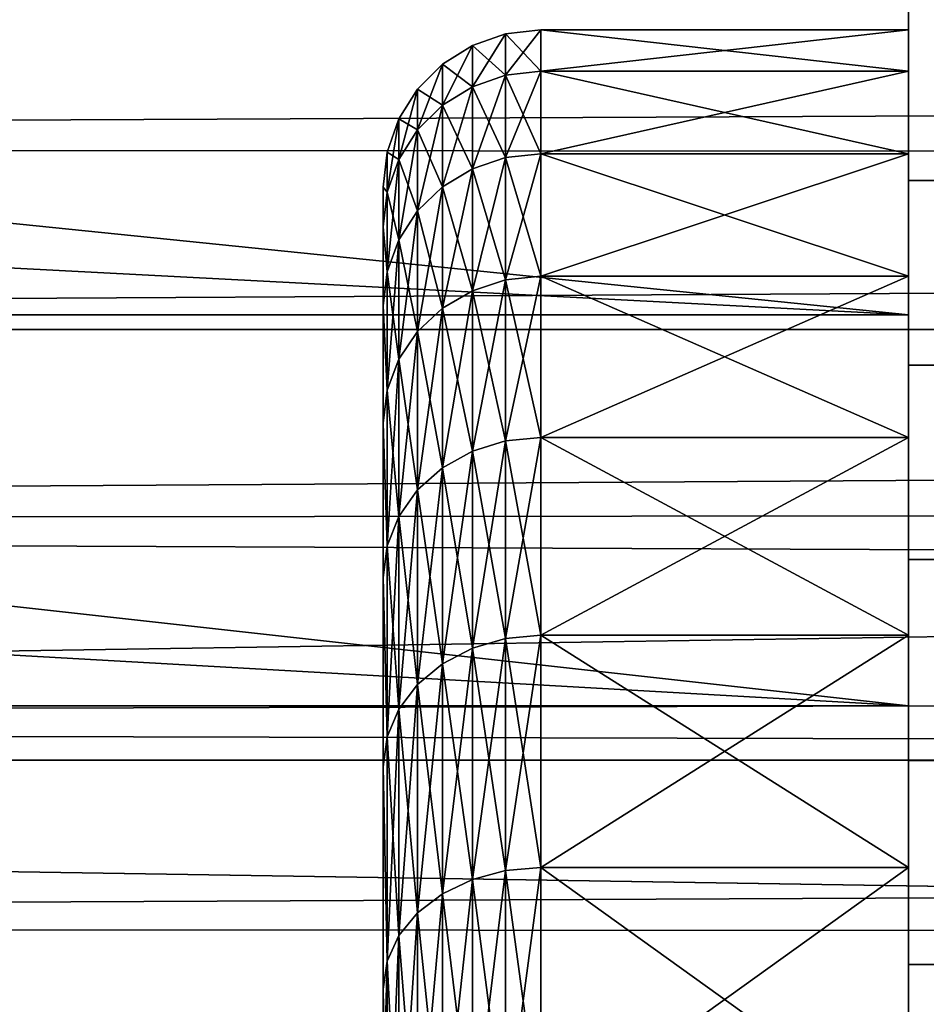
# Model space of a CAD drawing. Units: millimetres. Extents: x -86 to 88, y -70 to 289.
# Drawn here: x -42 to -41, y 5 to 7 of the extents above; entities that cross this region are included whole.
import ezdxf

# ---------------------------------------------------------------- set-up
doc = ezdxf.new("R2010")
doc.units = ezdxf.units.MM
doc.header["$LTSCALE"] = 65.185185
for name, color, linetype in [('3', 7, 'CONTINUOUS'), ('400', 7, 'CONTINUOUS'), ('401', 7, 'CONTINUOUS'), ('51', 7, 'CONTINUOUS'), ('52', 7, 'CONTINUOUS'), ('89', 7, 'CONTINUOUS'), ('90', 7, 'CONTINUOUS'), ('92', 7, 'CONTINUOUS')]:
    doc.layers.add(name, color=color, linetype=linetype)

msp = doc.modelspace()

# ---------------------------------------------------------------- linework, layer by layer
at = {"layer": '3', "color": 253, "linetype": 'Continuous', "true_color": 0xaaaaaa}
for points in [[(-56, 5.349, -21.7005), (-56, 7.0773, -21.1999), (56, 5.349, -21.7005), (-56, 5.349, -21.7005)], [(-56, 7.0773, -21.1999), (56, 7.0773, -21.1999), (56, 5.349, -21.7005), (-56, 7.0773, -21.1999)], [(-56, 7.0773, 21.1999), (-56, 5.349, 21.7005), (56, 7.0773, 21.1999), (-56, 7.0773, 21.1999)], [(-56, 5.349, 21.7005), (56, 5.349, 21.7005), (56, 7.0773, 21.1999), (-56, 5.349, 21.7005)], [(-56, 3.585, -22.0606), (-56, 5.349, -21.7005), (56, 3.585, -22.0606), (-56, 3.585, -22.0606)], [(-56, 5.349, -21.7005), (56, 5.349, -21.7005), (56, 3.585, -22.0606), (-56, 5.349, -21.7005)], [(-56, 5.349, 21.7005), (-56, 3.585, 22.0606), (56, 5.349, 21.7005), (-56, 5.349, 21.7005)], [(-56, 3.585, 22.0606), (56, 3.585, 22.0606), (56, 5.349, 21.7005), (-56, 3.585, 22.0606)]]:
    msp.add_3dface(points, dxfattribs=at)
at = {"layer": '400', "color": 253, "linetype": 'Continuous', "true_color": 0xaaaaaa}
for points in [[(-40.8, 6.7807, -6.0856), (2.9437, 6.887, -6.1678), (3.23, 6.6286, -5.9805), (-40.8, 6.7807, -6.0856)], [(-40.8, 6.4533, -5.8755), (-40.8, 6.7807, -6.0856), (3.23, 6.6286, -5.9805), (-40.8, 6.4533, -5.8755)], [(-40.8, 6.4533, -5.8755), (3.23, 6.6286, -5.9805), (3.5442, 6.3425, -5.8171), (-40.8, 6.4533, -5.8755)], [(-40.8, 6.1013, -5.7095), (-40.8, 6.4533, -5.8755), (3.5442, 6.3425, -5.8171), (-40.8, 6.1013, -5.7095)], [(-40.8, 6.1013, -5.7095), (3.5442, 6.3425, -5.8171), (3.8835, 6.0314, -5.6829), (-40.8, 6.1013, -5.7095)], [(-40.8, 5.731, -5.5904), (-40.8, 6.1013, -5.7095), (3.8835, 6.0314, -5.6829), (-40.8, 5.731, -5.5904)], [(-40.8, 5.731, -5.5904), (3.8835, 6.0314, -5.6829), (4.2432, 5.6999, -5.5828), (-40.8, 5.731, -5.5904)], [(-40.8, 5.3482, -5.5203), (-40.8, 5.731, -5.5904), (4.6178, 5.3538, -5.5209), (-40.8, 5.3482, -5.5203)], [(-40.8, 5.731, -5.5904), (4.2432, 5.6999, -5.5828), (4.6178, 5.3538, -5.5209), (-40.8, 5.731, -5.5904)], [(5, 5, -5.5), (-40.8, 5.3482, -5.5203), (4.6178, 5.3538, -5.5209), (5, 5, -5.5)], [(-40.8, 4.9597, -5.5003), (-40.8, 5.3482, -5.5203), (5, 5, -5.5), (-40.8, 4.9597, -5.5003)], [(-40.8, 4.9597, -5.5003), (5, 5, -5.5), (4.6178, 4.6462, -5.5209), (-40.8, 4.9597, -5.5003)], [(-40.8, 4.5718, -5.5307), (-40.8, 4.9597, -5.5003), (4.6178, 4.6462, -5.5209), (-40.8, 4.5718, -5.5307)]]:
    msp.add_3dface(points, dxfattribs=at)
at = {"layer": '401', "color": 253, "linetype": 'Continuous', "true_color": 0xaaaaaa}
for points in [[(-53, 6.8413, -10.8685), (-53, 6.5183, -11.0874), (2.071, 6.7785, -10.916), (-53, 6.8413, -10.8685)], [(-53, 6.5183, -11.0874), (2.2089, 6.4758, -11.1119), (2.071, 6.7785, -10.916), (-53, 6.5183, -11.0874)], [(-53, 6.5183, -11.0874), (-53, 6.1705, -11.2622), (2.2089, 6.4758, -11.1119), (-53, 6.5183, -11.0874)], [(-53, 6.1705, -11.2622), (2.3313, 6.1651, -11.2645), (2.2089, 6.4758, -11.1119), (-53, 6.1705, -11.2622)], [(-53, 6.1705, -11.2622), (-53, 5.802, -11.3908), (2.3313, 6.1651, -11.2645), (-53, 6.1705, -11.2622)], [(-53, 5.802, -11.3908), (2.4285, 5.8592, -11.3743), (2.3313, 6.1651, -11.2645), (-53, 5.802, -11.3908)], [(-53, 5.802, -11.3908), (2.497, 5.5645, -11.4464), (2.4285, 5.8592, -11.3743), (-53, 5.802, -11.3908)], [(-53, 5.802, -11.3908), (-53, 5.421, -11.4703), (2.497, 5.5645, -11.4464), (-53, 5.802, -11.3908)], [(-53, 5.421, -11.4703), (2.5372, 5.2798, -11.4869), (2.497, 5.5645, -11.4464), (-53, 5.421, -11.4703)], [(-53, 5.421, -11.4703), (-53, 5.0319, -11.4998), (2.5372, 5.2798, -11.4869), (-53, 5.421, -11.4703)], [(-53, 5.0319, -11.4998), (2.5505, 4.9999, -11.5), (2.5372, 5.2798, -11.4869), (-53, 5.0319, -11.4998)], [(-53, 5.0319, -11.4998), (-53, 4.6431, -11.4787), (2.5505, 4.9999, -11.5), (-53, 5.0319, -11.4998)], [(-53, 4.6431, -11.4787), (2.5372, 4.7202, -11.4869), (2.5505, 4.9999, -11.5), (-53, 4.6431, -11.4787)]]:
    msp.add_3dface(points, dxfattribs=at)
at = {"layer": '51', "color": 253, "linetype": 'Continuous', "true_color": 0xaaaaaa}
for points in [[(-40.8, 9.4944, -0.3269), (-40.8, 9.4151, -1.2673), (-40.8, 6.7401, -0.3657), (-40.8, 9.4944, -0.3269)], [(-40.8, 9.4799, 0.617), (-40.8, 9.4944, -0.3269), (-40.8, 6.7401, 0.3657), (-40.8, 9.4799, 0.617)], [(-40.8, 6.7401, 0.3657), (-40.8, 9.4944, -0.3269), (-40.8, 6.7401, -0.3657), (-40.8, 6.7401, 0.3657)], [(-40.8, 9.372, 1.5544), (-40.8, 9.4799, 0.617), (-40.8, 6.6611, 1.0918), (-40.8, 9.372, 1.5544)], [(-40.8, 6.6611, 1.0918), (-40.8, 9.4799, 0.617), (-40.8, 6.7401, 0.3657), (-40.8, 6.6611, 1.0918)], [(-40.8, 9.4151, -1.2673), (-40.8, 9.2428, -2.1954), (-40.8, 6.5039, -1.806), (-40.8, 9.4151, -1.2673)], [(-40.8, 6.7401, -0.3657), (-40.8, 9.4151, -1.2673), (-40.8, 6.6611, -1.0918), (-40.8, 6.7401, -0.3657)], [(-40.8, 6.6611, -1.0918), (-40.8, 9.4151, -1.2673), (-40.8, 6.5039, -1.806), (-40.8, 6.6611, -1.0918)], [(-40.8, 9.1714, 2.4769), (-40.8, 9.372, 1.5544), (-40.8, 6.5039, 1.806), (-40.8, 9.1714, 2.4769)], [(-40.8, 6.5039, 1.806), (-40.8, 9.372, 1.5544), (-40.8, 6.6611, 1.0918), (-40.8, 6.5039, 1.806)], [(-40.8, 9.2428, -2.1954), (-40.8, 8.9794, -3.1016), (-40.8, 6.2707, -2.4982), (-40.8, 9.2428, -2.1954)], [(-40.8, 6.5039, -1.806), (-40.8, 9.2428, -2.1954), (-40.8, 6.2707, -2.4982), (-40.8, 6.5039, -1.806)], [(-40.8, 8.8805, 3.3745), (-40.8, 9.1714, 2.4769), (-40.8, 5.9636, 3.1619), (-40.8, 8.8805, 3.3745)], [(-40.8, 5.9636, 3.1619), (-40.8, 9.1714, 2.4769), (-40.8, 6.2707, 2.4982), (-40.8, 5.9636, 3.1619)], [(-40.8, 6.2707, 2.4982), (-40.8, 9.1714, 2.4769), (-40.8, 6.5039, 1.806), (-40.8, 6.2707, 2.4982)], [(-40.8, 8.9794, -3.1016), (-40.8, 8.6273, -3.9774), (-40.8, 5.9636, -3.1619), (-40.8, 8.9794, -3.1016)], [(-40.8, 6.2707, -2.4982), (-40.8, 8.9794, -3.1016), (-40.8, 5.9636, -3.1619), (-40.8, 6.2707, -2.4982)], [(-40.8, 8.5017, 4.2393), (-40.8, 8.8805, 3.3745), (-40.8, 5.587, 3.7878), (-40.8, 8.5017, 4.2393)], [(-40.8, 5.587, 3.7878), (-40.8, 8.8805, 3.3745), (-40.8, 5.9636, 3.1619), (-40.8, 5.587, 3.7878)], [(-40.8, 8.6273, -3.9774), (-40.8, 8.1901, -4.8138), (-40.8, 5.1445, -4.37), (-40.8, 8.6273, -3.9774)], [(-40.8, 5.9636, -3.1619), (-40.8, 8.6273, -3.9774), (-40.8, 5.587, -3.7878), (-40.8, 5.9636, -3.1619)], [(-40.8, 5.587, -3.7878), (-40.8, 8.6273, -3.9774), (-40.8, 5.1445, -4.37), (-40.8, 5.587, -3.7878)], [(-40.8, 8.0392, 5.0617), (-40.8, 8.5017, 4.2393), (-40.8, 4.6421, 4.9003), (-40.8, 8.0392, 5.0617)], [(-40.8, 4.6421, 4.9003), (-40.8, 8.5017, 4.2393), (-40.8, 5.1445, 4.37), (-40.8, 4.6421, 4.9003)], [(-40.8, 5.1445, 4.37), (-40.8, 8.5017, 4.2393), (-40.8, 5.587, 3.7878), (-40.8, 5.1445, 4.37)], [(-40.8, 8.1901, -4.8138), (-40.8, 7.672, -5.6028), (-40.8, 4.6421, -4.9003), (-40.8, 8.1901, -4.8138)], [(-40.8, 5.1445, -4.37), (-40.8, 8.1901, -4.8138), (-40.8, 4.6421, -4.9003), (-40.8, 5.1445, -4.37)], [(-40.8, 7.497, 5.8348), (-40.8, 8.0392, 5.0617), (-40.8, 3.4801, 5.7837), (-40.8, 7.497, 5.8348)], [(-40.8, 3.4801, 5.7837), (-40.8, 8.0392, 5.0617), (-40.8, 4.0848, 5.3737), (-40.8, 3.4801, 5.7837)], [(-40.8, 4.0848, 5.3737), (-40.8, 8.0392, 5.0617), (-40.8, 4.6421, 4.9003), (-40.8, 4.0848, 5.3737)], [(-40.8, 5.3482, -5.5203), (-40.8, 4.9597, -5.5003), (-40.8, 7.672, -5.6028), (-40.8, 5.3482, -5.5203)], [(-40.8, 7.672, -5.6028), (-40.8, 4.9597, -5.5003), (-40.8, 4.0848, -5.3737), (-40.8, 7.672, -5.6028)], [(-40.8, 5.731, -5.5904), (-40.8, 5.3482, -5.5203), (-40.8, 7.672, -5.6028), (-40.8, 5.731, -5.5904)], [(-40.8, 6.1013, -5.7095), (-40.8, 5.731, -5.5904), (-40.8, 7.672, -5.6028), (-40.8, 6.1013, -5.7095)], [(-40.8, 6.4533, -5.8755), (-40.8, 6.1013, -5.7095), (-40.8, 7.672, -5.6028), (-40.8, 6.4533, -5.8755)], [(-40.8, 6.7807, -6.0856), (-40.8, 6.4533, -5.8755), (-40.8, 7.672, -5.6028), (-40.8, 6.7807, -6.0856)], [(-40.8, 4.6421, -4.9003), (-40.8, 7.672, -5.6028), (-40.8, 4.0848, -5.3737), (-40.8, 4.6421, -4.9003)], [(-40.8, 6.8814, 6.5496), (-40.8, 7.497, 5.8348), (-40.8, 2.1554, 6.3966), (-40.8, 6.8814, 6.5496)], [(-40.8, 2.1554, 6.3966), (-40.8, 7.497, 5.8348), (-40.8, 2.8341, 6.1262), (-40.8, 2.1554, 6.3966)], [(-40.8, 2.8341, 6.1262), (-40.8, 7.497, 5.8348), (-40.8, 3.4801, 5.7837), (-40.8, 2.8341, 6.1262)], [(-40.8, 6.1971, 7.2004), (-40.8, 6.8814, 6.5496), (-40.8, 0, 6.75), (-40.8, 6.1971, 7.2004)], [(-40.8, 0, 6.75), (-40.8, 6.8814, 6.5496), (-40.8, 0.7298, 6.7104), (-40.8, 0, 6.75)], [(-40.8, 0.7298, 6.7104), (-40.8, 6.8814, 6.5496), (-40.8, 1.451, 6.5922), (-40.8, 0.7298, 6.7104)], [(-40.8, 1.451, 6.5922), (-40.8, 6.8814, 6.5496), (-40.8, 2.1554, 6.3966), (-40.8, 1.451, 6.5922)], [(-40.8, 5.4525, 7.7795), (-40.8, 6.1971, 7.2004), (-40.8, -5.9797, 7.3819), (-40.8, 5.4525, 7.7795)], [(-40.8, -5.9797, 7.3819), (-40.8, 6.1971, 7.2004), (-40.8, -6.6823, 6.7525), (-40.8, -5.9797, 7.3819)], [(-40.8, -6.6823, 6.7525), (-40.8, 6.1971, 7.2004), (-40.8, 0, 6.75), (-40.8, -6.6823, 6.7525)], [(-40.8, 4.6531, 8.2824), (-40.8, 5.4525, 7.7795), (-40.8, -5.2173, 7.9392), (-40.8, 4.6531, 8.2824)], [(-40.8, -5.2173, 7.9392), (-40.8, 5.4525, 7.7795), (-40.8, -5.9797, 7.3819), (-40.8, -5.2173, 7.9392)], [(-40.8, 4.9597, -5.5003), (-40.8, 4.5718, -5.5307), (-40.8, 4.0848, -5.3737), (-40.8, 4.9597, -5.5003)]]:
    msp.add_3dface(points, dxfattribs=at)
at = {"layer": '52', "color": 253, "linetype": 'Continuous', "true_color": 0xaaaaaa}
for points in [[(-40.8, 6.8814, 6.5496), (-40.8, 6.1971, 7.2004), (-47.5001, 6.8813, 6.5496), (-40.8, 6.8814, 6.5496)], [(-47.5001, 6.8813, 6.5496), (-40.8, 6.1971, 7.2004), (-47.5001, 6.5472, 6.8836), (-47.5001, 6.8813, 6.5496)], [(-47.5001, 6.5472, 6.8836), (-40.8, 6.1971, 7.2004), (-47.5001, 6.1971, 7.2004), (-47.5001, 6.5472, 6.8836)], [(-40.8, 6.1971, 7.2004), (-40.8, 5.4525, 7.7795), (-47.5001, 6.1971, 7.2004), (-40.8, 6.1971, 7.2004)], [(-47.5001, 6.1971, 7.2004), (-40.8, 5.4525, 7.7795), (-47.5001, 5.8322, 7.4991), (-47.5001, 6.1971, 7.2004)], [(-47.5001, 5.8322, 7.4991), (-40.8, 5.4525, 7.7795), (-47.5001, 5.4524, 7.7795), (-47.5001, 5.8322, 7.4991)], [(-40.8, 5.4525, 7.7795), (-40.8, 4.6531, 8.2824), (-47.5001, 5.4524, 7.7795), (-40.8, 5.4525, 7.7795)], [(-47.5001, 5.4524, 7.7795), (-40.8, 4.6531, 8.2824), (-47.5001, 5.0589, 8.041), (-47.5001, 5.4524, 7.7795)], [(-47.5001, 5.0589, 8.041), (-40.8, 4.6531, 8.2824), (-47.5001, 4.6531, 8.2824), (-47.5001, 5.0589, 8.041)]]:
    msp.add_3dface(points, dxfattribs=at)
at = {"layer": '89', "color": 253, "linetype": 'Continuous', "true_color": 0xaaaaaa}
for points in [[(-41.8, 6.4405, -0.3496), (-41.8, 6.3648, -1.0446), (-41.8, 6.4405, 0.3496), (-41.8, 6.4405, -0.3496)], [(-41.8, 6.4405, 0.3496), (-41.8, 6.3648, -1.0446), (-41.8, 6.3648, 1.0446), (-41.8, 6.4405, 0.3496)], [(-41.8, 6.3648, -1.0446), (-41.8, 6.2144, -1.7274), (-41.8, 6.3648, 1.0446), (-41.8, 6.3648, -1.0446)], [(-41.8, 6.3648, 1.0446), (-41.8, 6.2144, -1.7274), (-41.8, 6.2144, 1.7274), (-41.8, 6.3648, 1.0446)], [(-41.8, 6.2144, -1.7274), (-41.8, 5.9909, -2.3899), (-41.8, 6.2144, 1.7274), (-41.8, 6.2144, -1.7274)], [(-41.8, 6.2144, 1.7274), (-41.8, 5.9909, -2.3899), (-41.8, 5.9909, 2.3899), (-41.8, 6.2144, 1.7274)], [(-41.8, 5.9909, -2.3899), (-41.8, 5.697, -3.0243), (-41.8, 5.9909, 2.3899), (-41.8, 5.9909, -2.3899)], [(-41.8, 5.9909, 2.3899), (-41.8, 5.697, -3.0243), (-41.8, 5.697, 3.0243), (-41.8, 5.9909, 2.3899)], [(-41.8, 5.697, -3.0243), (-41.8, 5.3363, -3.6231), (-41.8, 5.697, 3.0243), (-41.8, 5.697, -3.0243)], [(-41.8, 5.697, 3.0243), (-41.8, 5.3363, -3.6231), (-41.8, 5.3363, 3.6231), (-41.8, 5.697, 3.0243)], [(-41.8, 5.3363, -3.6231), (-41.8, 4.9128, -4.1794), (-41.8, 5.3363, 3.6231), (-41.8, 5.3363, -3.6231)], [(-41.8, 5.3363, 3.6231), (-41.8, 4.9128, -4.1794), (-41.8, 4.9128, 4.1794), (-41.8, 5.3363, 3.6231)], [(-41.8, 4.9128, -4.1794), (-41.8, 4.679, -4.4395), (-41.8, 4.9128, 4.1794), (-41.8, 4.9128, -4.1794)], [(-41.8, 4.9128, 4.1794), (-41.8, 4.679, -4.4395), (-41.8, 4.679, 4.4395), (-41.8, 4.9128, 4.1794)]]:
    msp.add_3dface(points, dxfattribs=at)
at = {"layer": '90', "color": 253, "linetype": 'Continuous', "true_color": 0xaaaaaa}
for points in [[(-40.8, 6.6611, 1.0918), (-40.8, 6.7401, 0.3657), (-41.5, 6.6611, 1.092), (-40.8, 6.6611, 1.0918)], [(-40.8, 6.7401, 0.3657), (-40.8, 6.7401, -0.3657), (-41.5, 6.7401, 0.3654), (-40.8, 6.7401, 0.3657)], [(-41.5, 6.6611, 1.092), (-40.8, 6.7401, 0.3657), (-41.5, 6.7401, 0.3654), (-41.5, 6.6611, 1.092)], [(-40.8, 6.7401, -0.3657), (-40.8, 6.6611, -1.0918), (-41.5, 6.7401, -0.3654), (-40.8, 6.7401, -0.3657)], [(-41.5, 6.7401, 0.3654), (-40.8, 6.7401, -0.3657), (-41.5, 6.7401, -0.3654), (-41.5, 6.7401, 0.3654)], [(-41.5, 6.7401, -0.3654), (-40.8, 6.6611, -1.0918), (-41.5, 6.6611, -1.092), (-41.5, 6.7401, -0.3654)], [(-40.8, 6.5039, 1.806), (-40.8, 6.6611, 1.0918), (-41.5, 6.504, 1.8058), (-40.8, 6.5039, 1.806)], [(-41.5, 6.504, 1.8058), (-40.8, 6.6611, 1.0918), (-41.5, 6.6611, 1.092), (-41.5, 6.504, 1.8058)], [(-40.8, 6.6611, -1.0918), (-40.8, 6.5039, -1.806), (-41.5, 6.6611, -1.092), (-40.8, 6.6611, -1.0918)], [(-41.5, 6.6611, -1.092), (-40.8, 6.5039, -1.806), (-41.5, 6.504, -1.8058), (-41.5, 6.6611, -1.092)], [(-41.5, 6.2706, 2.4984), (-40.8, 6.5039, 1.806), (-41.5, 6.504, 1.8058), (-41.5, 6.2706, 2.4984)], [(-40.8, 6.5039, -1.806), (-40.8, 6.2707, -2.4982), (-41.5, 6.504, -1.8058), (-40.8, 6.5039, -1.806)], [(-41.5, 6.504, -1.8058), (-40.8, 6.2707, -2.4982), (-41.5, 6.2706, -2.4984), (-41.5, 6.504, -1.8058)], [(-40.8, 6.2707, 2.4982), (-40.8, 6.5039, 1.806), (-41.5, 6.2706, 2.4984), (-40.8, 6.2707, 2.4982)], [(-40.8, 5.9636, 3.1619), (-40.8, 6.2707, 2.4982), (-41.5, 5.9637, 3.1618), (-40.8, 5.9636, 3.1619)], [(-41.5, 5.9637, 3.1618), (-40.8, 6.2707, 2.4982), (-41.5, 6.2706, 2.4984), (-41.5, 5.9637, 3.1618)], [(-40.8, 6.2707, -2.4982), (-40.8, 5.9636, -3.1619), (-41.5, 6.2706, -2.4984), (-40.8, 6.2707, -2.4982)], [(-41.5, 6.2706, -2.4984), (-40.8, 5.9636, -3.1619), (-41.5, 5.9637, -3.1618), (-41.5, 6.2706, -2.4984)], [(-41.5, 5.5869, 3.788), (-40.8, 5.9636, 3.1619), (-41.5, 5.9637, 3.1618), (-41.5, 5.5869, 3.788)], [(-40.8, 5.9636, -3.1619), (-40.8, 5.587, -3.7878), (-41.5, 5.9637, -3.1618), (-40.8, 5.9636, -3.1619)], [(-41.5, 5.9637, -3.1618), (-40.8, 5.587, -3.7878), (-41.5, 5.5869, -3.788), (-41.5, 5.9637, -3.1618)], [(-40.8, 5.587, 3.7878), (-40.8, 5.9636, 3.1619), (-41.5, 5.5869, 3.788), (-40.8, 5.587, 3.7878)], [(-40.8, 5.1445, 4.37), (-40.8, 5.587, 3.7878), (-41.5, 5.1446, 4.3699), (-40.8, 5.1445, 4.37)], [(-41.5, 5.1446, 4.3699), (-40.8, 5.587, 3.7878), (-41.5, 5.5869, 3.788), (-41.5, 5.1446, 4.3699)], [(-40.8, 5.587, -3.7878), (-40.8, 5.1445, -4.37), (-41.5, 5.5869, -3.788), (-40.8, 5.587, -3.7878)], [(-41.5, 5.5869, -3.788), (-40.8, 5.1445, -4.37), (-41.5, 5.1446, -4.3699), (-41.5, 5.5869, -3.788)], [(-41.5, 4.642, 4.9005), (-40.8, 5.1445, 4.37), (-41.5, 5.1446, 4.3699), (-41.5, 4.642, 4.9005)], [(-40.8, 5.1445, -4.37), (-40.8, 4.6421, -4.9003), (-41.5, 5.1446, -4.3699), (-40.8, 5.1445, -4.37)], [(-41.5, 5.1446, -4.3699), (-40.8, 4.6421, -4.9003), (-41.5, 4.642, -4.9005), (-41.5, 5.1446, -4.3699)], [(-40.8, 4.6421, 4.9003), (-40.8, 5.1445, 4.37), (-41.5, 4.642, 4.9005), (-40.8, 4.6421, 4.9003)]]:
    msp.add_3dface(points, dxfattribs=at)
at = {"layer": '92', "color": 253, "linetype": 'Continuous', "true_color": 0xaaaaaa}
for points in [[(-41.6302, 6.7104, -0.3638), (-41.6302, 6.7104, 0.3638), (-41.5668, 6.7326, -0.365), (-41.6302, 6.7104, -0.3638)], [(-41.5668, 6.6537, -1.0908), (-41.6302, 6.7104, -0.3638), (-41.5668, 6.7326, -0.365), (-41.5668, 6.6537, -1.0908)], [(-41.6302, 6.7104, 0.3638), (-41.6302, 6.6317, 1.0872), (-41.5668, 6.7326, 0.365), (-41.6302, 6.7104, 0.3638)], [(-41.5668, 6.7326, -0.365), (-41.6302, 6.7104, 0.3638), (-41.5668, 6.7326, 0.365), (-41.5668, 6.7326, -0.365)], [(-41.5668, 6.7326, 0.365), (-41.6302, 6.6317, 1.0872), (-41.5668, 6.6537, 1.0908), (-41.5668, 6.7326, 0.365)], [(-41.5, 6.6611, 1.092), (-41.5, 6.7401, 0.3654), (-41.5668, 6.6537, 1.0908), (-41.5, 6.6611, 1.092)], [(-41.5, 6.7401, 0.3654), (-41.5, 6.7401, -0.3654), (-41.5668, 6.7326, 0.365), (-41.5, 6.7401, 0.3654)], [(-41.5, 6.7401, 0.3654), (-41.5668, 6.7326, 0.365), (-41.5668, 6.6537, 1.0908), (-41.5, 6.7401, 0.3654)], [(-41.5, 6.7401, -0.3654), (-41.5, 6.6611, -1.092), (-41.5668, 6.7326, -0.365), (-41.5, 6.7401, -0.3654)], [(-41.5, 6.7401, -0.3654), (-41.5668, 6.7326, -0.365), (-41.5668, 6.7326, 0.365), (-41.5, 6.7401, -0.3654)], [(-41.5, 6.6611, -1.092), (-41.5668, 6.6537, -1.0908), (-41.5668, 6.7326, -0.365), (-41.5, 6.6611, -1.092)], [(-41.6872, 6.6747, -0.3619), (-41.6872, 6.6747, 0.3619), (-41.6302, 6.7104, -0.3638), (-41.6872, 6.6747, -0.3619)], [(-41.6302, 6.6317, -1.0872), (-41.6872, 6.6747, -0.3619), (-41.6302, 6.7104, -0.3638), (-41.6302, 6.6317, -1.0872)], [(-41.6872, 6.6747, 0.3619), (-41.6872, 6.5964, 1.0814), (-41.6302, 6.7104, 0.3638), (-41.6872, 6.6747, 0.3619)], [(-41.6302, 6.7104, -0.3638), (-41.6872, 6.6747, 0.3619), (-41.6302, 6.7104, 0.3638), (-41.6302, 6.7104, -0.3638)], [(-41.6302, 6.7104, 0.3638), (-41.6872, 6.5964, 1.0814), (-41.6302, 6.6317, 1.0872), (-41.6302, 6.7104, 0.3638)], [(-41.6302, 6.6317, -1.0872), (-41.6302, 6.7104, -0.3638), (-41.5668, 6.6537, -1.0908), (-41.6302, 6.6317, -1.0872)], [(-41.7347, 6.6272, -0.3593), (-41.7347, 6.6272, 0.3593), (-41.6872, 6.6747, -0.3619), (-41.7347, 6.6272, -0.3593)], [(-41.6872, 6.5964, -1.0814), (-41.7347, 6.6272, -0.3593), (-41.6872, 6.6747, -0.3619), (-41.6872, 6.5964, -1.0814)], [(-41.7347, 6.6272, 0.3593), (-41.7347, 6.5495, 1.0737), (-41.6872, 6.6747, 0.3619), (-41.7347, 6.6272, 0.3593)], [(-41.6872, 6.6747, -0.3619), (-41.7347, 6.6272, 0.3593), (-41.6872, 6.6747, 0.3619), (-41.6872, 6.6747, -0.3619)], [(-41.6872, 6.6747, 0.3619), (-41.7347, 6.5495, 1.0737), (-41.6872, 6.5964, 1.0814), (-41.6872, 6.6747, 0.3619)], [(-41.6872, 6.5964, -1.0814), (-41.6872, 6.6747, -0.3619), (-41.6302, 6.6317, -1.0872), (-41.6872, 6.5964, -1.0814)], [(-41.5, 6.504, 1.8058), (-41.5, 6.6611, 1.092), (-41.5668, 6.4967, 1.8038), (-41.5, 6.504, 1.8058)], [(-41.5, 6.6611, 1.092), (-41.5668, 6.6537, 1.0908), (-41.5668, 6.4967, 1.8038), (-41.5, 6.6611, 1.092)], [(-41.5, 6.6611, -1.092), (-41.5, 6.504, -1.8058), (-41.5668, 6.6537, -1.0908), (-41.5, 6.6611, -1.092)], [(-41.5668, 6.4967, -1.8038), (-41.6302, 6.6317, -1.0872), (-41.5668, 6.6537, -1.0908), (-41.5668, 6.4967, -1.8038)], [(-41.6302, 6.6317, 1.0872), (-41.6302, 6.4753, 1.7979), (-41.5668, 6.6537, 1.0908), (-41.6302, 6.6317, 1.0872)], [(-41.5668, 6.6537, 1.0908), (-41.6302, 6.4753, 1.7979), (-41.5668, 6.4967, 1.8038), (-41.5668, 6.6537, 1.0908)], [(-41.5, 6.504, -1.8058), (-41.5668, 6.4967, -1.8038), (-41.5668, 6.6537, -1.0908), (-41.5, 6.504, -1.8058)], [(-41.7704, 6.5703, -0.3562), (-41.7704, 6.5703, 0.3562), (-41.7347, 6.6272, -0.3593), (-41.7704, 6.5703, -0.3562)], [(-41.7347, 6.5495, -1.0737), (-41.7704, 6.5703, -0.3562), (-41.7347, 6.6272, -0.3593), (-41.7347, 6.5495, -1.0737)], [(-41.7704, 6.5703, 0.3562), (-41.7704, 6.4932, 1.0645), (-41.7347, 6.6272, 0.3593), (-41.7704, 6.5703, 0.3562)], [(-41.7347, 6.6272, -0.3593), (-41.7704, 6.5703, 0.3562), (-41.7347, 6.6272, 0.3593), (-41.7347, 6.6272, -0.3593)], [(-41.7347, 6.6272, 0.3593), (-41.7704, 6.4932, 1.0645), (-41.7347, 6.5495, 1.0737), (-41.7347, 6.6272, 0.3593)], [(-41.7347, 6.5495, -1.0737), (-41.7347, 6.6272, -0.3593), (-41.6872, 6.5964, -1.0814), (-41.7347, 6.5495, -1.0737)], [(-41.6302, 6.4753, -1.7979), (-41.6872, 6.5964, -1.0814), (-41.6302, 6.6317, -1.0872), (-41.6302, 6.4753, -1.7979)], [(-41.6872, 6.5964, 1.0814), (-41.6872, 6.4408, 1.7883), (-41.6302, 6.6317, 1.0872), (-41.6872, 6.5964, 1.0814)], [(-41.6302, 6.6317, 1.0872), (-41.6872, 6.4408, 1.7883), (-41.6302, 6.4753, 1.7979), (-41.6302, 6.6317, 1.0872)], [(-41.6302, 6.4753, -1.7979), (-41.6302, 6.6317, -1.0872), (-41.5668, 6.4967, -1.8038), (-41.6302, 6.4753, -1.7979)], [(-41.6872, 6.4408, -1.7883), (-41.7347, 6.5495, -1.0737), (-41.6872, 6.5964, -1.0814), (-41.6872, 6.4408, -1.7883)], [(-41.7347, 6.5495, 1.0737), (-41.7347, 6.395, 1.7756), (-41.6872, 6.5964, 1.0814), (-41.7347, 6.5495, 1.0737)], [(-41.6872, 6.5964, 1.0814), (-41.7347, 6.395, 1.7756), (-41.6872, 6.4408, 1.7883), (-41.6872, 6.5964, 1.0814)], [(-41.6872, 6.4408, -1.7883), (-41.6872, 6.5964, -1.0814), (-41.6302, 6.4753, -1.7979), (-41.6872, 6.4408, -1.7883)], [(-41.7926, 6.5069, -0.3528), (-41.7926, 6.5069, 0.3528), (-41.7704, 6.5703, -0.3562), (-41.7926, 6.5069, -0.3528)], [(-41.7704, 6.4932, -1.0645), (-41.7926, 6.5069, -0.3528), (-41.7704, 6.5703, -0.3562), (-41.7704, 6.4932, -1.0645)], [(-41.7926, 6.5069, 0.3528), (-41.7926, 6.4306, 1.0542), (-41.7704, 6.5703, 0.3562), (-41.7926, 6.5069, 0.3528)], [(-41.7704, 6.5703, -0.3562), (-41.7926, 6.5069, 0.3528), (-41.7704, 6.5703, 0.3562), (-41.7704, 6.5703, -0.3562)], [(-41.7704, 6.5703, 0.3562), (-41.7926, 6.4306, 1.0542), (-41.7704, 6.4932, 1.0645), (-41.7704, 6.5703, 0.3562)], [(-41.7704, 6.4932, -1.0645), (-41.7704, 6.5703, -0.3562), (-41.7347, 6.5495, -1.0737), (-41.7704, 6.4932, -1.0645)], [(-41.7347, 6.395, -1.7756), (-41.7704, 6.4932, -1.0645), (-41.7347, 6.5495, -1.0737), (-41.7347, 6.395, -1.7756)], [(-41.7704, 6.4932, 1.0645), (-41.7704, 6.3401, 1.7603), (-41.7347, 6.5495, 1.0737), (-41.7704, 6.4932, 1.0645)], [(-41.7347, 6.5495, 1.0737), (-41.7704, 6.3401, 1.7603), (-41.7347, 6.395, 1.7756), (-41.7347, 6.5495, 1.0737)], [(-41.7347, 6.395, -1.7756), (-41.7347, 6.5495, -1.0737), (-41.6872, 6.4408, -1.7883), (-41.7347, 6.395, -1.7756)], [(-41.8, 6.4405, -0.3496), (-41.8, 6.4405, 0.3496), (-41.7926, 6.5069, -0.3528), (-41.8, 6.4405, -0.3496)], [(-41.7926, 6.4306, -1.0542), (-41.8, 6.4405, -0.3496), (-41.7926, 6.5069, -0.3528), (-41.7926, 6.4306, -1.0542)], [(-41.7926, 6.5069, -0.3528), (-41.8, 6.4405, 0.3496), (-41.7926, 6.5069, 0.3528), (-41.7926, 6.5069, -0.3528)], [(-41.7926, 6.5069, 0.3528), (-41.8, 6.4405, 0.3496), (-41.7926, 6.4306, 1.0542), (-41.7926, 6.5069, 0.3528)], [(-41.7926, 6.4306, -1.0542), (-41.7926, 6.5069, -0.3528), (-41.7704, 6.4932, -1.0645), (-41.7926, 6.4306, -1.0542)], [(-41.7704, 6.3401, -1.7603), (-41.7926, 6.4306, -1.0542), (-41.7704, 6.4932, -1.0645), (-41.7704, 6.3401, -1.7603)], [(-41.7926, 6.4306, 1.0542), (-41.7926, 6.2789, 1.7433), (-41.7704, 6.4932, 1.0645), (-41.7926, 6.4306, 1.0542)], [(-41.7704, 6.4932, 1.0645), (-41.7926, 6.2789, 1.7433), (-41.7704, 6.3401, 1.7603), (-41.7704, 6.4932, 1.0645)], [(-41.7704, 6.3401, -1.7603), (-41.7704, 6.4932, -1.0645), (-41.7347, 6.395, -1.7756), (-41.7704, 6.3401, -1.7603)], [(-41.5668, 6.2636, -2.4956), (-41.6302, 6.4753, -1.7979), (-41.5668, 6.4967, -1.8038), (-41.5668, 6.2636, -2.4956)], [(-41.6302, 6.4753, 1.7979), (-41.6302, 6.243, 2.4874), (-41.5668, 6.4967, 1.8038), (-41.6302, 6.4753, 1.7979)], [(-41.5668, 6.4967, 1.8038), (-41.6302, 6.243, 2.4874), (-41.5668, 6.2636, 2.4956), (-41.5668, 6.4967, 1.8038)], [(-41.5, 6.2706, 2.4984), (-41.5, 6.504, 1.8058), (-41.5668, 6.2636, 2.4956), (-41.5, 6.2706, 2.4984)], [(-41.5, 6.504, 1.8058), (-41.5668, 6.4967, 1.8038), (-41.5668, 6.2636, 2.4956), (-41.5, 6.504, 1.8058)], [(-41.5, 6.504, -1.8058), (-41.5, 6.2706, -2.4984), (-41.5668, 6.4967, -1.8038), (-41.5, 6.504, -1.8058)], [(-41.5, 6.2706, -2.4984), (-41.5668, 6.2636, -2.4956), (-41.5668, 6.4967, -1.8038), (-41.5, 6.2706, -2.4984)], [(-41.6302, 6.243, -2.4874), (-41.6872, 6.4408, -1.7883), (-41.6302, 6.4753, -1.7979), (-41.6302, 6.243, -2.4874)], [(-41.6872, 6.4408, 1.7883), (-41.6872, 6.2097, 2.4742), (-41.6302, 6.4753, 1.7979), (-41.6872, 6.4408, 1.7883)], [(-41.6302, 6.4753, 1.7979), (-41.6872, 6.2097, 2.4742), (-41.6302, 6.243, 2.4874), (-41.6302, 6.4753, 1.7979)], [(-41.6302, 6.243, -2.4874), (-41.6302, 6.4753, -1.7979), (-41.5668, 6.2636, -2.4956), (-41.6302, 6.243, -2.4874)], [(-41.8, 6.3648, -1.0446), (-41.8, 6.4405, -0.3496), (-41.7926, 6.4306, -1.0542), (-41.8, 6.3648, -1.0446)], [(-41.8, 6.4405, 0.3496), (-41.8, 6.3648, 1.0446), (-41.7926, 6.4306, 1.0542), (-41.8, 6.4405, 0.3496)], [(-41.6872, 6.2097, -2.4742), (-41.7347, 6.395, -1.7756), (-41.6872, 6.4408, -1.7883), (-41.6872, 6.2097, -2.4742)], [(-41.7347, 6.395, 1.7756), (-41.7347, 6.1655, 2.4566), (-41.6872, 6.4408, 1.7883), (-41.7347, 6.395, 1.7756)], [(-41.6872, 6.4408, 1.7883), (-41.7347, 6.1655, 2.4566), (-41.6872, 6.2097, 2.4742), (-41.6872, 6.4408, 1.7883)], [(-41.6872, 6.2097, -2.4742), (-41.6872, 6.4408, -1.7883), (-41.6302, 6.243, -2.4874), (-41.6872, 6.2097, -2.4742)], [(-41.7926, 6.2789, -1.7433), (-41.8, 6.3648, -1.0446), (-41.7926, 6.4306, -1.0542), (-41.7926, 6.2789, -1.7433)], [(-41.7926, 6.4306, 1.0542), (-41.8, 6.3648, 1.0446), (-41.7926, 6.2789, 1.7433), (-41.7926, 6.4306, 1.0542)], [(-41.7926, 6.2789, -1.7433), (-41.7926, 6.4306, -1.0542), (-41.7704, 6.3401, -1.7603), (-41.7926, 6.2789, -1.7433)], [(-41.7347, 6.1655, -2.4566), (-41.7704, 6.3401, -1.7603), (-41.7347, 6.395, -1.7756), (-41.7347, 6.1655, -2.4566)], [(-41.7704, 6.3401, 1.7603), (-41.7704, 6.1126, 2.4355), (-41.7347, 6.395, 1.7756), (-41.7704, 6.3401, 1.7603)], [(-41.7347, 6.395, 1.7756), (-41.7704, 6.1126, 2.4355), (-41.7347, 6.1655, 2.4566), (-41.7347, 6.395, 1.7756)], [(-41.7347, 6.1655, -2.4566), (-41.7347, 6.395, -1.7756), (-41.6872, 6.2097, -2.4742), (-41.7347, 6.1655, -2.4566)], [(-41.8, 6.2144, -1.7274), (-41.8, 6.3648, -1.0446), (-41.7926, 6.2789, -1.7433), (-41.8, 6.2144, -1.7274)], [(-41.8, 6.3648, 1.0446), (-41.8, 6.2144, 1.7274), (-41.7926, 6.2789, 1.7433), (-41.8, 6.3648, 1.0446)], [(-41.7704, 6.1126, -2.4355), (-41.7926, 6.2789, -1.7433), (-41.7704, 6.3401, -1.7603), (-41.7704, 6.1126, -2.4355)], [(-41.7926, 6.2789, 1.7433), (-41.7926, 6.0536, 2.412), (-41.7704, 6.3401, 1.7603), (-41.7926, 6.2789, 1.7433)], [(-41.7704, 6.3401, 1.7603), (-41.7926, 6.0536, 2.412), (-41.7704, 6.1126, 2.4355), (-41.7704, 6.3401, 1.7603)], [(-41.7704, 6.1126, -2.4355), (-41.7704, 6.3401, -1.7603), (-41.7347, 6.1655, -2.4566), (-41.7704, 6.1126, -2.4355)], [(-41.7926, 6.0536, -2.412), (-41.8, 6.2144, -1.7274), (-41.7926, 6.2789, -1.7433), (-41.7926, 6.0536, -2.412)], [(-41.7926, 6.2789, 1.7433), (-41.8, 6.2144, 1.7274), (-41.7926, 6.0536, 2.412), (-41.7926, 6.2789, 1.7433)], [(-41.7926, 6.0536, -2.412), (-41.7926, 6.2789, -1.7433), (-41.7704, 6.1126, -2.4355), (-41.7926, 6.0536, -2.412)], [(-41.5668, 5.9571, -3.1582), (-41.6302, 6.243, -2.4874), (-41.5668, 6.2636, -2.4956), (-41.5668, 5.9571, -3.1582)], [(-41.6302, 6.243, 2.4874), (-41.6302, 5.9374, 3.1478), (-41.5668, 6.2636, 2.4956), (-41.6302, 6.243, 2.4874)], [(-41.5668, 6.2636, 2.4956), (-41.6302, 5.9374, 3.1478), (-41.5668, 5.9571, 3.1582), (-41.5668, 6.2636, 2.4956)], [(-41.5, 5.9637, 3.1618), (-41.5, 6.2706, 2.4984), (-41.5668, 5.9571, 3.1582), (-41.5, 5.9637, 3.1618)], [(-41.5, 6.2706, 2.4984), (-41.5668, 6.2636, 2.4956), (-41.5668, 5.9571, 3.1582), (-41.5, 6.2706, 2.4984)], [(-41.5, 6.2706, -2.4984), (-41.5, 5.9637, -3.1618), (-41.5668, 6.2636, -2.4956), (-41.5, 6.2706, -2.4984)], [(-41.5, 5.9637, -3.1618), (-41.5668, 5.9571, -3.1582), (-41.5668, 6.2636, -2.4956), (-41.5, 5.9637, -3.1618)], [(-41.6302, 5.9374, -3.1478), (-41.6872, 6.2097, -2.4742), (-41.6302, 6.243, -2.4874), (-41.6302, 5.9374, -3.1478)], [(-41.6872, 6.2097, 2.4742), (-41.6872, 5.9058, 3.1311), (-41.6302, 6.243, 2.4874), (-41.6872, 6.2097, 2.4742)], [(-41.6302, 6.243, 2.4874), (-41.6872, 5.9058, 3.1311), (-41.6302, 5.9374, 3.1478), (-41.6302, 6.243, 2.4874)], [(-41.6302, 5.9374, -3.1478), (-41.6302, 6.243, -2.4874), (-41.5668, 5.9571, -3.1582), (-41.6302, 5.9374, -3.1478)], [(-41.8, 5.9909, -2.3899), (-41.8, 6.2144, -1.7274), (-41.7926, 6.0536, -2.412), (-41.8, 5.9909, -2.3899)], [(-41.8, 6.2144, 1.7274), (-41.8, 5.9909, 2.3899), (-41.7926, 6.0536, 2.412), (-41.8, 6.2144, 1.7274)], [(-41.6872, 5.9058, -3.1311), (-41.7347, 6.1655, -2.4566), (-41.6872, 6.2097, -2.4742), (-41.6872, 5.9058, -3.1311)], [(-41.7347, 6.1655, 2.4566), (-41.7347, 5.8638, 3.1088), (-41.6872, 6.2097, 2.4742), (-41.7347, 6.1655, 2.4566)], [(-41.6872, 6.2097, 2.4742), (-41.7347, 5.8638, 3.1088), (-41.6872, 5.9058, 3.1311), (-41.6872, 6.2097, 2.4742)], [(-41.6872, 5.9058, -3.1311), (-41.6872, 6.2097, -2.4742), (-41.6302, 5.9374, -3.1478), (-41.6872, 5.9058, -3.1311)], [(-41.7347, 5.8638, -3.1088), (-41.7704, 6.1126, -2.4355), (-41.7347, 6.1655, -2.4566), (-41.7347, 5.8638, -3.1088)], [(-41.7704, 6.1126, 2.4355), (-41.7704, 5.8134, 3.0821), (-41.7347, 6.1655, 2.4566), (-41.7704, 6.1126, 2.4355)], [(-41.7347, 6.1655, 2.4566), (-41.7704, 5.8134, 3.0821), (-41.7347, 5.8638, 3.1088), (-41.7347, 6.1655, 2.4566)], [(-41.7347, 5.8638, -3.1088), (-41.7347, 6.1655, -2.4566), (-41.6872, 5.9058, -3.1311), (-41.7347, 5.8638, -3.1088)], [(-41.7704, 5.8134, -3.0821), (-41.7926, 6.0536, -2.412), (-41.7704, 6.1126, -2.4355), (-41.7704, 5.8134, -3.0821)], [(-41.7926, 6.0536, 2.412), (-41.7926, 5.7573, 3.0523), (-41.7704, 6.1126, 2.4355), (-41.7926, 6.0536, 2.412)], [(-41.7704, 6.1126, 2.4355), (-41.7926, 5.7573, 3.0523), (-41.7704, 5.8134, 3.0821), (-41.7704, 6.1126, 2.4355)], [(-41.7704, 5.8134, -3.0821), (-41.7704, 6.1126, -2.4355), (-41.7347, 5.8638, -3.1088), (-41.7704, 5.8134, -3.0821)], [(-41.7926, 5.7573, -3.0523), (-41.8, 5.9909, -2.3899), (-41.7926, 6.0536, -2.412), (-41.7926, 5.7573, -3.0523)], [(-41.7926, 6.0536, 2.412), (-41.8, 5.9909, 2.3899), (-41.7926, 5.7573, 3.0523), (-41.7926, 6.0536, 2.412)], [(-41.7926, 5.7573, -3.0523), (-41.7926, 6.0536, -2.412), (-41.7704, 5.8134, -3.0821), (-41.7926, 5.7573, -3.0523)], [(-41.8, 5.697, -3.0243), (-41.8, 5.9909, -2.3899), (-41.7926, 5.7573, -3.0523), (-41.8, 5.697, -3.0243)], [(-41.8, 5.9909, 2.3899), (-41.8, 5.697, 3.0243), (-41.7926, 5.7573, 3.0523), (-41.8, 5.9909, 2.3899)], [(-41.5, 5.5869, 3.788), (-41.5, 5.9637, 3.1618), (-41.5668, 5.5807, 3.7838), (-41.5, 5.5869, 3.788)], [(-41.5, 5.9637, 3.1618), (-41.5668, 5.9571, 3.1582), (-41.5668, 5.5807, 3.7838), (-41.5, 5.9637, 3.1618)], [(-41.5, 5.9637, -3.1618), (-41.5, 5.5869, -3.788), (-41.5668, 5.9571, -3.1582), (-41.5, 5.9637, -3.1618)], [(-41.5668, 5.5807, -3.7838), (-41.6302, 5.9374, -3.1478), (-41.5668, 5.9571, -3.1582), (-41.5668, 5.5807, -3.7838)], [(-41.6302, 5.9374, 3.1478), (-41.6302, 5.5623, 3.7713), (-41.5668, 5.9571, 3.1582), (-41.6302, 5.9374, 3.1478)], [(-41.5668, 5.9571, 3.1582), (-41.6302, 5.5623, 3.7713), (-41.5668, 5.5807, 3.7838), (-41.5668, 5.9571, 3.1582)], [(-41.5, 5.5869, -3.788), (-41.5668, 5.5807, -3.7838), (-41.5668, 5.9571, -3.1582), (-41.5, 5.5869, -3.788)], [(-41.6302, 5.5623, -3.7713), (-41.6872, 5.9058, -3.1311), (-41.6302, 5.9374, -3.1478), (-41.6302, 5.5623, -3.7713)], [(-41.6872, 5.9058, 3.1311), (-41.6872, 5.5327, 3.7512), (-41.6302, 5.9374, 3.1478), (-41.6872, 5.9058, 3.1311)], [(-41.6302, 5.9374, 3.1478), (-41.6872, 5.5327, 3.7512), (-41.6302, 5.5623, 3.7713), (-41.6302, 5.9374, 3.1478)], [(-41.6302, 5.5623, -3.7713), (-41.6302, 5.9374, -3.1478), (-41.5668, 5.5807, -3.7838), (-41.6302, 5.5623, -3.7713)], [(-41.6872, 5.5327, -3.7512), (-41.7347, 5.8638, -3.1088), (-41.6872, 5.9058, -3.1311), (-41.6872, 5.5327, -3.7512)], [(-41.7347, 5.8638, 3.1088), (-41.7347, 5.4933, 3.7245), (-41.6872, 5.9058, 3.1311), (-41.7347, 5.8638, 3.1088)], [(-41.6872, 5.9058, 3.1311), (-41.7347, 5.4933, 3.7245), (-41.6872, 5.5327, 3.7512), (-41.6872, 5.9058, 3.1311)], [(-41.6872, 5.5327, -3.7512), (-41.6872, 5.9058, -3.1311), (-41.6302, 5.5623, -3.7713), (-41.6872, 5.5327, -3.7512)], [(-41.7347, 5.4933, -3.7245), (-41.7704, 5.8134, -3.0821), (-41.7347, 5.8638, -3.1088), (-41.7347, 5.4933, -3.7245)], [(-41.7704, 5.8134, 3.0821), (-41.7704, 5.4461, 3.6926), (-41.7347, 5.8638, 3.1088), (-41.7704, 5.8134, 3.0821)], [(-41.7347, 5.8638, 3.1088), (-41.7704, 5.4461, 3.6926), (-41.7347, 5.4933, 3.7245), (-41.7347, 5.8638, 3.1088)], [(-41.7347, 5.4933, -3.7245), (-41.7347, 5.8638, -3.1088), (-41.6872, 5.5327, -3.7512), (-41.7347, 5.4933, -3.7245)], [(-41.7704, 5.4461, -3.6926), (-41.7926, 5.7573, -3.0523), (-41.7704, 5.8134, -3.0821), (-41.7704, 5.4461, -3.6926)], [(-41.7926, 5.7573, 3.0523), (-41.7926, 5.3936, 3.6569), (-41.7704, 5.8134, 3.0821), (-41.7926, 5.7573, 3.0523)], [(-41.7704, 5.8134, 3.0821), (-41.7926, 5.3936, 3.6569), (-41.7704, 5.4461, 3.6926), (-41.7704, 5.8134, 3.0821)], [(-41.7704, 5.4461, -3.6926), (-41.7704, 5.8134, -3.0821), (-41.7347, 5.4933, -3.7245), (-41.7704, 5.4461, -3.6926)], [(-41.7926, 5.3936, -3.6569), (-41.8, 5.697, -3.0243), (-41.7926, 5.7573, -3.0523), (-41.7926, 5.3936, -3.6569)], [(-41.7926, 5.7573, 3.0523), (-41.8, 5.697, 3.0243), (-41.7926, 5.3936, 3.6569), (-41.7926, 5.7573, 3.0523)], [(-41.7926, 5.3936, -3.6569), (-41.7926, 5.7573, -3.0523), (-41.7704, 5.4461, -3.6926), (-41.7926, 5.3936, -3.6569)], [(-41.8, 5.3363, -3.6231), (-41.8, 5.697, -3.0243), (-41.7926, 5.3936, -3.6569), (-41.8, 5.3363, -3.6231)], [(-41.8, 5.697, 3.0243), (-41.8, 5.3363, 3.6231), (-41.7926, 5.3936, 3.6569), (-41.8, 5.697, 3.0243)], [(-41.5668, 5.1389, -4.365), (-41.6302, 5.5623, -3.7713), (-41.5668, 5.5807, -3.7838), (-41.5668, 5.1389, -4.365)], [(-41.6302, 5.5623, 3.7713), (-41.6302, 5.1219, 4.3506), (-41.5668, 5.5807, 3.7838), (-41.6302, 5.5623, 3.7713)], [(-41.5668, 5.5807, 3.7838), (-41.6302, 5.1219, 4.3506), (-41.5668, 5.1389, 4.365), (-41.5668, 5.5807, 3.7838)], [(-41.5, 5.1446, 4.3699), (-41.5, 5.5869, 3.788), (-41.5668, 5.1389, 4.365), (-41.5, 5.1446, 4.3699)], [(-41.5, 5.5869, 3.788), (-41.5668, 5.5807, 3.7838), (-41.5668, 5.1389, 4.365), (-41.5, 5.5869, 3.788)], [(-41.5, 5.5869, -3.788), (-41.5, 5.1446, -4.3699), (-41.5668, 5.5807, -3.7838), (-41.5, 5.5869, -3.788)], [(-41.5, 5.1446, -4.3699), (-41.5668, 5.1389, -4.365), (-41.5668, 5.5807, -3.7838), (-41.5, 5.1446, -4.3699)], [(-41.6302, 5.1219, -4.3506), (-41.6872, 5.5327, -3.7512), (-41.6302, 5.5623, -3.7713), (-41.6302, 5.1219, -4.3506)], [(-41.6872, 5.5327, 3.7512), (-41.6872, 5.0946, 4.3274), (-41.6302, 5.5623, 3.7713), (-41.6872, 5.5327, 3.7512)], [(-41.6302, 5.5623, 3.7713), (-41.6872, 5.0946, 4.3274), (-41.6302, 5.1219, 4.3506), (-41.6302, 5.5623, 3.7713)], [(-41.6302, 5.1219, -4.3506), (-41.6302, 5.5623, -3.7713), (-41.5668, 5.1389, -4.365), (-41.6302, 5.1219, -4.3506)], [(-41.6872, 5.0946, -4.3274), (-41.7347, 5.4933, -3.7245), (-41.6872, 5.5327, -3.7512), (-41.6872, 5.0946, -4.3274)], [(-41.7347, 5.4933, 3.7245), (-41.7347, 5.0584, 4.2966), (-41.6872, 5.5327, 3.7512), (-41.7347, 5.4933, 3.7245)], [(-41.6872, 5.5327, 3.7512), (-41.7347, 5.0584, 4.2966), (-41.6872, 5.0946, 4.3274), (-41.6872, 5.5327, 3.7512)], [(-41.6872, 5.0946, -4.3274), (-41.6872, 5.5327, -3.7512), (-41.6302, 5.1219, -4.3506), (-41.6872, 5.0946, -4.3274)], [(-41.7347, 5.0584, -4.2966), (-41.7704, 5.4461, -3.6926), (-41.7347, 5.4933, -3.7245), (-41.7347, 5.0584, -4.2966)], [(-41.7704, 5.4461, 3.6926), (-41.7704, 5.015, 4.2598), (-41.7347, 5.4933, 3.7245), (-41.7704, 5.4461, 3.6926)], [(-41.7347, 5.4933, 3.7245), (-41.7704, 5.015, 4.2598), (-41.7347, 5.0584, 4.2966), (-41.7347, 5.4933, 3.7245)], [(-41.7347, 5.0584, -4.2966), (-41.7347, 5.4933, -3.7245), (-41.6872, 5.0946, -4.3274), (-41.7347, 5.0584, -4.2966)], [(-41.7704, 5.015, -4.2598), (-41.7926, 5.3936, -3.6569), (-41.7704, 5.4461, -3.6926), (-41.7704, 5.015, -4.2598)], [(-41.7926, 5.3936, 3.6569), (-41.7926, 4.9666, 4.2186), (-41.7704, 5.4461, 3.6926), (-41.7926, 5.3936, 3.6569)], [(-41.7704, 5.4461, 3.6926), (-41.7926, 4.9666, 4.2186), (-41.7704, 5.015, 4.2598), (-41.7704, 5.4461, 3.6926)], [(-41.7704, 5.015, -4.2598), (-41.7704, 5.4461, -3.6926), (-41.7347, 5.0584, -4.2966), (-41.7704, 5.015, -4.2598)], [(-41.7926, 4.9666, -4.2186), (-41.8, 5.3363, -3.6231), (-41.7926, 5.3936, -3.6569), (-41.7926, 4.9666, -4.2186)], [(-41.7926, 5.3936, 3.6569), (-41.8, 5.3363, 3.6231), (-41.7926, 4.9666, 4.2186), (-41.7926, 5.3936, 3.6569)], [(-41.7926, 4.9666, -4.2186), (-41.7926, 5.3936, -3.6569), (-41.7704, 5.015, -4.2598), (-41.7926, 4.9666, -4.2186)], [(-41.8, 4.9128, -4.1794), (-41.8, 5.3363, -3.6231), (-41.7926, 4.9666, -4.2186), (-41.8, 4.9128, -4.1794)], [(-41.8, 5.3363, 3.6231), (-41.8, 4.9128, 4.1794), (-41.7926, 4.9666, 4.2186), (-41.8, 5.3363, 3.6231)], [(-41.5668, 4.6368, -4.895), (-41.6302, 5.1219, -4.3506), (-41.5668, 5.1389, -4.365), (-41.5668, 4.6368, -4.895)], [(-41.6302, 5.1219, 4.3506), (-41.6302, 4.6215, 4.8789), (-41.5668, 5.1389, 4.365), (-41.6302, 5.1219, 4.3506)], [(-41.5668, 5.1389, 4.365), (-41.6302, 4.6215, 4.8789), (-41.5668, 4.6368, 4.895), (-41.5668, 5.1389, 4.365)], [(-41.5, 4.642, 4.9005), (-41.5, 5.1446, 4.3699), (-41.5668, 4.6368, 4.895), (-41.5, 4.642, 4.9005)], [(-41.5, 5.1446, 4.3699), (-41.5668, 5.1389, 4.365), (-41.5668, 4.6368, 4.895), (-41.5, 5.1446, 4.3699)], [(-41.5, 5.1446, -4.3699), (-41.5, 4.642, -4.9005), (-41.5668, 5.1389, -4.365), (-41.5, 5.1446, -4.3699)], [(-41.5, 4.642, -4.9005), (-41.5668, 4.6368, -4.895), (-41.5668, 5.1389, -4.365), (-41.5, 4.642, -4.9005)], [(-41.6302, 4.6215, -4.8789), (-41.6872, 5.0946, -4.3274), (-41.6302, 5.1219, -4.3506), (-41.6302, 4.6215, -4.8789)], [(-41.6872, 5.0946, 4.3274), (-41.6872, 4.5969, 4.8529), (-41.6302, 5.1219, 4.3506), (-41.6872, 5.0946, 4.3274)], [(-41.6302, 5.1219, 4.3506), (-41.6872, 4.5969, 4.8529), (-41.6302, 4.6215, 4.8789), (-41.6302, 5.1219, 4.3506)], [(-41.6302, 4.6215, -4.8789), (-41.6302, 5.1219, -4.3506), (-41.5668, 4.6368, -4.895), (-41.6302, 4.6215, -4.8789)], [(-41.6872, 4.5969, -4.8529), (-41.7347, 5.0584, -4.2966), (-41.6872, 5.0946, -4.3274), (-41.6872, 4.5969, -4.8529)], [(-41.7347, 5.0584, 4.2966), (-41.7347, 4.5642, 4.8184), (-41.6872, 5.0946, 4.3274), (-41.7347, 5.0584, 4.2966)], [(-41.6872, 5.0946, 4.3274), (-41.7347, 4.5642, 4.8184), (-41.6872, 4.5969, 4.8529), (-41.6872, 5.0946, 4.3274)], [(-41.6872, 4.5969, -4.8529), (-41.6872, 5.0946, -4.3274), (-41.6302, 4.6215, -4.8789), (-41.6872, 4.5969, -4.8529)], [(-41.7347, 4.5642, -4.8184), (-41.7704, 5.015, -4.2598), (-41.7347, 5.0584, -4.2966), (-41.7347, 4.5642, -4.8184)], [(-41.7704, 5.015, 4.2598), (-41.7704, 4.525, 4.777), (-41.7347, 5.0584, 4.2966), (-41.7704, 5.015, 4.2598)], [(-41.7347, 5.0584, 4.2966), (-41.7704, 4.525, 4.777), (-41.7347, 4.5642, 4.8184), (-41.7347, 5.0584, 4.2966)], [(-41.7347, 4.5642, -4.8184), (-41.7347, 5.0584, -4.2966), (-41.6872, 4.5969, -4.8529), (-41.7347, 4.5642, -4.8184)], [(-41.7704, 4.525, -4.777), (-41.7926, 4.9666, -4.2186), (-41.7704, 5.015, -4.2598), (-41.7704, 4.525, -4.777)], [(-41.7926, 4.9666, 4.2186), (-41.7926, 4.4813, 4.7309), (-41.7704, 5.015, 4.2598), (-41.7926, 4.9666, 4.2186)], [(-41.7704, 5.015, 4.2598), (-41.7926, 4.4813, 4.7309), (-41.7704, 4.525, 4.777), (-41.7704, 5.015, 4.2598)], [(-41.7704, 4.525, -4.777), (-41.7704, 5.015, -4.2598), (-41.7347, 4.5642, -4.8184), (-41.7704, 4.525, -4.777)], [(-41.7926, 4.4813, -4.7309), (-41.8, 4.9128, -4.1794), (-41.7926, 4.9666, -4.2186), (-41.7926, 4.4813, -4.7309)], [(-41.8, 4.9128, 4.1794), (-41.8, 4.679, 4.4395), (-41.7926, 4.9666, 4.2186), (-41.8, 4.9128, 4.1794)], [(-41.7926, 4.9666, 4.2186), (-41.8, 4.679, 4.4395), (-41.7926, 4.4813, 4.7309), (-41.7926, 4.9666, 4.2186)], [(-41.7926, 4.4813, -4.7309), (-41.7926, 4.9666, -4.2186), (-41.7704, 4.525, -4.777), (-41.7926, 4.4813, -4.7309)], [(-41.8, 4.679, -4.4395), (-41.8, 4.9128, -4.1794), (-41.7926, 4.4813, -4.7309), (-41.8, 4.679, -4.4395)]]:
    msp.add_3dface(points, dxfattribs=at)

doc.saveas('drawing.dxf')
